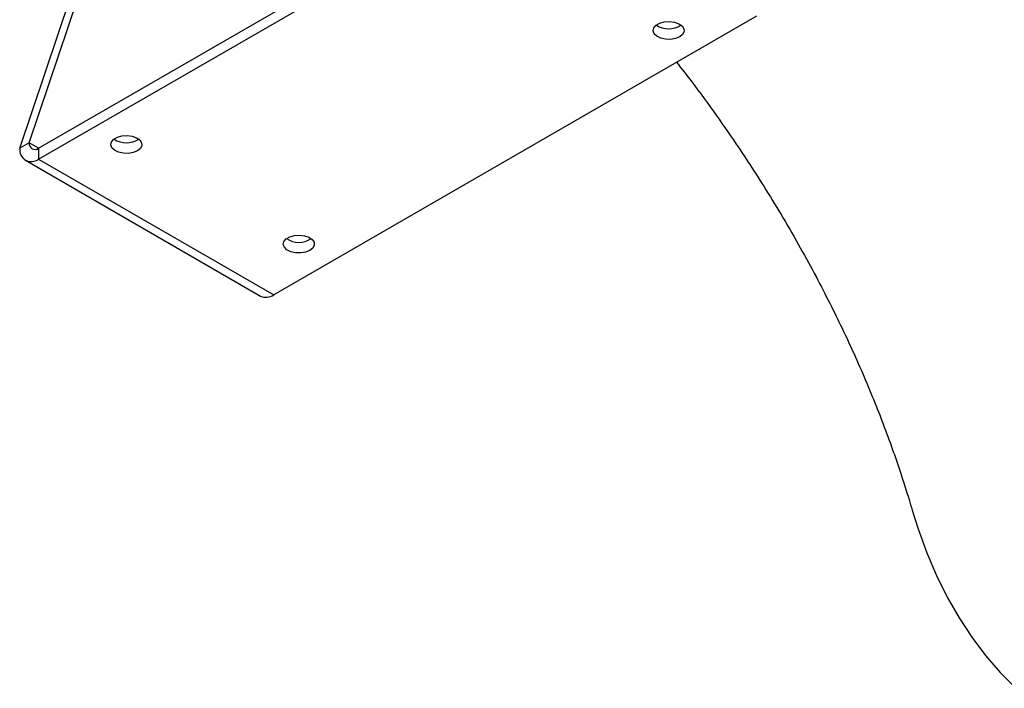
# Model space of a CAD drawing. Units: millimetres. Extents: x 5 to 836, y 5 to 589.
# Drawn here: x 54 to 99, y 92 to 122 of the extents above; entities that cross this region are included whole.
import ezdxf

# ---------------------------------------------------------------- set-up
doc = ezdxf.new("R2010")
doc.units = ezdxf.units.MM

msp = doc.modelspace()

# ---------------------------------------------------------------- linework, layer by layer
at = {"color": 7, "linetype": 'Continuous', "lineweight": 25}
for p, q in [((54.920326, 116.784247), (61.991394, 137.832749)), ((54.496062, 116.539325), (61.56713, 137.587826)), ((55.34459, 116.539245), (77.123479, 129.11193)), ((55.34459, 116.04932), (77.123479, 128.622005)), ((87.730081, 122.498945), (65.951192, 109.92626)), ((54.920326, 116.784247), (54.496062, 116.539325)), ((55.34459, 116.539245), (55.34459, 116.04932)), ((54.744639, 115.989911), (65.351241, 109.86685)), ((55.34459, 116.04932), (65.951192, 109.92626))]:
    msp.add_line(p, q, dxfattribs=at)
at = {"color": 8, "linetype": 'Continuous', "lineweight": 25}
msp.add_line((55.344659, 116.539285), (54.920326, 116.784247), dxfattribs=at)
at = {"color": 7, "linetype": 'Continuous', "lineweight": 25, "flags": 128}
for points in [[(84.265258, 121.560075), (84.077721, 121.482777), (83.856868, 121.44482), (83.626632, 121.450317), (83.411963, 121.498673), (83.236124, 121.584648), (83.118169, 121.698924), (83.070881, 121.829119), (83.099384, 121.961123), (83.200589, 122.080632), (83.363529, 122.174695), (83.570548, 122.23312), (83.79921, 122.249574), (84.024739, 122.222275), (84.222692, 122.154181), (84.371621, 122.052672), (84.455385, 121.928746), (84.464907, 121.795834), (84.399157, 121.668338), (84.265258, 121.560075)], [(59.799363, 116.416704), (59.611826, 116.339406), (59.390973, 116.301449), (59.160738, 116.306946), (58.946069, 116.355302), (58.77023, 116.441277), (58.652275, 116.555553), (58.604986, 116.685747), (58.633489, 116.817752), (58.734694, 116.937261), (58.897635, 117.031324), (59.104653, 117.089749), (59.333316, 117.106203), (59.558844, 117.078904), (59.756798, 117.01081), (59.905726, 116.9093), (59.98949, 116.785375), (59.999013, 116.652463), (59.933262, 116.524967), (59.799363, 116.416704)], [(67.577538, 111.92646), (67.390001, 111.849161), (67.169148, 111.811204), (66.938912, 111.816702), (66.724243, 111.865057), (66.548404, 111.951032), (66.430449, 112.065308), (66.383161, 112.195503), (66.411664, 112.327507), (66.512869, 112.447016), (66.675809, 112.54108), (66.882828, 112.599504), (67.11149, 112.615959), (67.337019, 112.58866), (67.534972, 112.520566), (67.683901, 112.419056), (67.767665, 112.29513), (67.777187, 112.162218), (67.711437, 112.034722), (67.577538, 111.92646)], [(94.756591, 100.208114), (95.022673, 99.362341), (95.415406, 98.28675), (95.855019, 97.258356), (96.340744, 96.278965), (96.871727, 95.350293), (97.447036, 94.473971), (98.065664, 93.651535), (98.726523, 92.884429), (99.428455, 92.173998)]]:
    msp.add_lwpolyline(points, dxfattribs=at)
at = {"color": 7, "linetype": 'Continuous', "lineweight": 25}
for centre, radius, start, end in [((83.770283, 122.920799), 0.999436, 236.1487995, 303.8512005), ((59.304388, 117.777428), 0.999436, 236.1487995, 303.8512005), ((55.013351, 116.455412), 0.524051, 170.785963, 309.2032852), ((55.178971, 116.742291), 0.262026, 170.785963, 309.2032852), ((67.082563, 113.287183), 0.999436, 236.1487995, 303.8512005), ((65.599688, 110.416917), 0.603573, 245.692881, 305.6175775)]:
    msp.add_arc(centre, radius, start, end, dxfattribs=at)
msp.add_open_spline([(84.12152, 120.415767), (84.352049, 120.122171), (84.972943, 119.331412), (85.915157, 118.035658), (86.965087, 116.519638), (87.907598, 115.071263), (88.765053, 113.681329), (89.52572, 112.380573), (90.240987, 111.086219), (90.887746, 109.851173), (91.471653, 108.677766), (92.005992, 107.544166), (92.52724, 106.371626), (93.010277, 105.216092), (93.459837, 104.071381), (93.860198, 102.98388), (94.250229, 101.84698), (94.543287, 100.926262), (94.709106, 100.367994), (94.756283, 100.209163)], degree=3, knots=[0, 0, 0, 0, 0.041973535, 0.113049572, 0.183265477, 0.255828954, 0.314927817, 0.377783371, 0.440526506, 0.498709037, 0.552559186, 0.609900045, 0.667009759, 0.728676199, 0.784811614, 0.844540911, 0.903336011, 0.972498452, 1, 1, 1, 1], dxfattribs=at)

doc.saveas('drawing.dxf')
